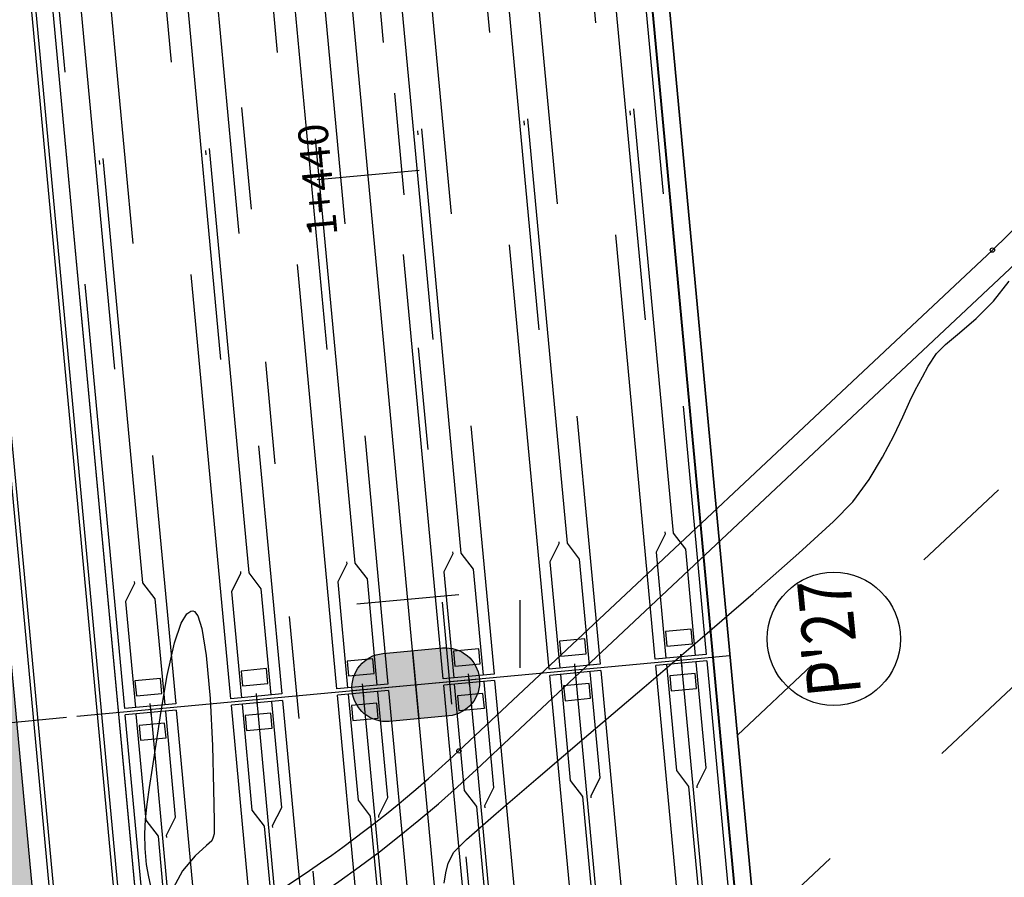
# Model space of a CAD drawing. Units: metres. Extents: x 258681 to 275242, y 8664333 to 8668537.
# Drawn here: x 259788 to 259811, y 8666229 to 8666249 of the extents above; entities that cross this region are included whole.
import ezdxf
from ezdxf.enums import TextEntityAlignment as Align

# ---------------------------------------------------------------- set-up
doc = ezdxf.new("R2010")
doc.units = ezdxf.units.M
for name, pattern in [('ACAD_ISO03W100', [30, 12, -18]), ('DASHDOT', [25.4, 12.7, -6.35, 0, -6.35]), ('DASHED', [0.75, 0.5, -0.25])]:
    doc.linetypes.add(name, pattern=pattern)
for name, color, linetype in [('0 NW Mr', 7, 'Continuous'), ('0 VIAD SANTA ROSA', 7, 'Continuous'), ('01_PTO', 7, 'Continuous'), ('05_PERF', 7, 'Continuous'), ('BARANDA SOLIDAS', 22, 'Continuous'), ('C-ROAD-CNTR-N', 92, 'Continuous'), ('C-ROAD-STAN', 11, 'Continuous'), ('Muros Medio Jersey', 2, 'Continuous'), ('PILAR', 3, 'Continuous'), ('Señalizacion', 252, 'Continuous')]:
    doc.layers.add(name, color=color, linetype=linetype)
for name, color, linetype, true_color in [('02_TIN Mn', 7, 'Continuous', 0x757500), ('BARANDA SOMBRA', 7, 'Continuous', 0x8c8c8c), ('PISTA', 7, 'Continuous', 0x85d4e0)]:
    doc.layers.add(name, color=color, linetype=linetype, true_color=true_color)
doc.styles.add('500-TITULO', font='txt', dxfattribs={"height": 2})
doc.styles.add('DATOS-02', font='romand.shx')
pattern_1 = [(0, (249797.4480568645, 8666233.340750681), (0, 6.985), [5.08, -1.905]), (90, (249797.4480568645, 8666233.340750681), (-6.985, 4.277078946022131e-16), [5.08, -1.905])]

# ---------------------------------------------------------------- blocks, each defined once
blk = doc.blocks.new('HACHT VIADUCTO 01')
at = {"layer": 'PISTA'}
h = blk.add_hatch(color=256, dxfattribs=at)
h.dxf.hatch_style = 1
edge = h.paths.add_edge_path()
edge.add_arc((-159.9432603289897, -221.8782582897693), 192.6987280768631, 353.3970668666585, 355.6227511914367)
edge.add_arc((-189.5238680546172, -219.6139697134495), 222.3658707800308, 355.6227511903095, 357.6942257423888)
edge.add_arc((-207.883783882804, -218.8747060205787), 240.7406638407351, 357.6942257430082, 359.443002009791)
edge.add_arc((-256.9663204319368, -218.3975376226008), 289.8255197921649, 359.4430020103361, 361.036479523338)
edge.add_arc((-289.0865961161035, -218.9786561653018), 321.9510518311917, 1.036479522758194, 2.308331327427266)
edge.add_arc((-385.4213211711904, -222.8618890400976), 418.36401127649, 2.308331327801204, 3.423803674937264)
edge.add_arc((-453.8084079823166, -226.9533432126045), 486.8733802690409, 3.423803675291226, 4.218739333917627)
edge.add_arc((-723.0054569227214, -246.8104600999504), 756.8018082815274, 4.218739333212747, 4.856198150918653)
edge.add_arc((-871.8693724663462, -259.4579661861062), 906.2020250189202, 4.856198150980998, 5.174226199949547)
edge.add_arc((-3558.490736510081, -502.7411607690156), 3603.815983038622, 5.174226200485632, 5.333662805061156)
edge.add_line((29.72164639469702, -167.7463327888399), (20.85970236358116, -72.8238603938371))
edge.add_line((20.85970236358116, -72.8238603938371), (6.798822040727828, -72.8238603938371))
edge.add_line((6.798822040727828, -72.8238603938371), (15.78225982710137, -169.0476790629327))
edge.add_arc((-13876.06457236037, -1465.987911758944), 13952.25653348384, 5.32307752730469, 5.3336629907677775, ccw=False)
edge.add_arc((-3451.714454460394, -494.7151901330799), 3482.755777462299, 5.301896103884189, 5.323077523084407, ccw=False)
edge.add_arc((-2872.256957463425, -440.9412022829056), 2900.808500988473, 5.25955052389952, 5.301896105971423, ccw=False)
edge.add_arc((-1829.85355259123, -344.9825592767447), 1853.997668193583, 5.206595754143393, 5.259550529828175, ccw=False)
edge.add_arc((-1565.062974244443, -320.8539939094335), 1588.110026420013, 5.132489955211611, 5.206595749507414, ccw=False)
edge.add_arc((-1192.707821350312, -287.4093427043408), 1214.255904360296, 5.047761789275398, 5.132489952993581, ccw=False)
edge.add_arc((-1068.564799849439, -276.4439503028989), 1089.629544316025, 4.941896123976392, 5.047761792140875, ccw=False)
edge.add_arc((-878.9482452063821, -260.0483969897032), 899.3054734181221, 4.8253943876569, 4.9418961250136135, ccw=False)
edge.add_arc((-807.9319782548409, -254.0532957576215), 828.0366063686507, 4.6877684832737145, 4.825394385569382, ccw=False)
edge.add_arc((-693.2862244553689, -244.6523386221379), 713.0060588635947, 4.545248424476199, 4.687768482097795, ccw=False)
edge.add_line((17.47747387955314, -188.149196183309), (17.73845485641505, -198.9758492503315))
edge.add_line((17.73845485641505, -198.9758492503315), (17.72854507577722, -209.8606373649091))
edge.add_arc((-291.3717684232106, -219.0740495882928), 309.2375959840113, 1.077839790050973, 1.7073207556106809, ccw=False)
edge.add_arc((-261.1282788769167, -218.5050463825464), 278.9887542775093, 0.4231472021746754, 1.0778397901552808, ccw=False)
edge.add_arc((-248.130475634709, -218.409051803872), 265.9905965587111, -0.29487804054417666, 0.42314720164569053, ccw=False)
edge.add_arc((-225.2730603177915, -218.526690652594), 243.1328785214991, 358.9544437554061, 359.70512196022753, ccw=False)
edge.add_arc((-215.255205179652, -218.7095207609236), 233.1133551587089, 358.1405224545265, 358.9544437544169, ccw=False)
edge.add_arc((-197.3860572039557, -219.2896498795599), 215.2347925998234, 357.29385838997945, 358.14052245477654, ccw=False)
edge.add_arc((-189.4372759340331, -219.6653588302433), 207.2771371101484, 356.3840415866451, 357.2938583905634, ccw=False)
edge.add_arc((-175.1003605636943, -220.5713701806962), 192.9116228867314, 355.4413912033471, 356.38404158604925, ccw=False)
edge.add_arc((-168.6489146305248, -221.0857506860048), 186.4397033930485, 354.43567898817923, 355.4413912020934, ccw=False)
edge.add_arc((-156.9097620341927, -222.2294046767056), 174.6449737170341, 353.3970952212746, 354.43567898845373, ccw=False)
edge.add_arc((-154.2823326447979, -222.5335436221212), 172.0000000509409, 335.97505802413156, 353.3970952224225, ccw=False)
edge.add_arc((-156.6981585243484, -221.4566882830113), 174.6449635862299, 334.93636644660194, 335.975058027201, ccw=False)
edge.add_arc((-167.3822191699292, -216.4601754173636), 186.4396358027532, 333.9306588557051, 334.9363664335863, ccw=False)
edge.add_arc((-173.1956698001886, -213.6160517577082), 192.9115171074335, 332.9880119707061, 333.9306588790506, ccw=False)
edge.add_arc((-185.9939995128079, -207.0916036386043), 207.2769501566592, 332.07819817336866, 332.9880119566388, ccw=False)
edge.add_arc((-193.025258319889, -203.3653174564242), 215.2345760038548, 331.2315357843859, 332.07819816196854, ccw=False)
edge.add_arc((-208.696992631827, -194.7609380185604), 233.1130155849496, 330.4176179634719, 331.2315357977035, ccw=False)
edge.add_arc((-217.410352976789, -189.8146037273109), 243.1324402900927, 329.6669414021243, 330.4176179633656, ccw=False)
edge.add_arc((-237.1387973529927, -178.2709566671401), 265.9899840110365, 328.9489180595139, 329.6669414084856, ccw=False)
edge.add_arc((-248.2743317004933, -171.566533094272), 278.9880385058004, 328.2942257973518, 328.94891804006807, ccw=False)
edge.add_arc((-274.0084997376543, -155.6692041456699), 309.2365504074534, 327.66474651771256, 328.2942258155082, ccw=False)
edge.add_line((-12.72436690868926, -321.071278013289), (-18.26121700779186, -330.4426218867302))
edge.add_line((-18.26121700779186, -330.4426218867302), (-24.00154763562023, -339.6259267926216))
edge.add_arc((-606.8185929992469, 71.09806772135198), 713.0006367710356, 324.68428206920976, 324.8268046480097, ccw=False)
edge.add_arc((-700.6808024890197, 137.5948814619333), 828.0308093691459, 324.54665446545476, 324.6842820876703, ccw=False)
edge.add_arc((-758.7352558348211, 178.9334382899106), 899.2992865094615, 324.4301504503489, 324.5466544632942, ccw=False)
edge.add_arc((-913.5448653116473, 289.6430593766272), 1089.621737595853, 324.3242837198169, 324.43015045876257, ccw=False)
edge.add_arc((-1014.781362503476, 362.3238195292652), 1214.246459300803, 324.23955450629717, 324.32428373684, ccw=False)
edge.add_arc((-1318.150294089573, 580.8021821025759), 1588.098707608078, 324.1654469190152, 324.2395544524892, ccw=False)
edge.add_arc((-1533.703772236186, 736.4619480334222), 1853.980757906227, 324.1124923260889, 324.1654469607385, ccw=False)
edge.add_arc((-2381.790870425728, 1350.092864830047), 2900.782853893918, 324.07014537408054, 324.1124923147867, ccw=False)
edge.add_arc((-2853.026914206566, 1691.585221383721), 3482.745428758314, 324.0489638086282, 324.07014536022626, ccw=False)
edge.add_arc((-11328.32240058103, 7838.188651848584), 13952.29018069294, 324.03837804707604, 324.0489638239096, ccw=False)
edge.add_line((-35.19187902013073, -355.1991889197379), (-134.5584370196739, -492.1583480201662))
edge.add_line((-134.5584370196739, -492.1583480201662), (-117.2618989005277, -492.1583480201662))
edge.add_line((-117.2618989005277, -492.1583480201662), (-23.86008625497925, -363.4205314349383))
edge.add_arc((-2940.826925502915, 1752.896161127836), 3603.816294498366, 324.0383780454226, 324.1978150835715)
edge.add_arc((-752.9497987462673, 174.8225768152624), 906.202059792067, 324.197815079222, 324.5158431835212)
edge.add_arc((-631.2967436261824, 88.09903991222382), 756.8017998424215, 324.5158431865042, 325.1533019511861)
edge.add_arc((-409.7708660740464, -66.13337430171669), 486.8733796649471, 325.1533019554361, 325.9482376674231)
edge.add_arc((-353.0086602978117, -104.4946218449622), 418.3640130231635, 325.9482376605559, 327.0637099472319)
edge.add_arc((-272.091608184448, -156.9149411525577), 321.9510512440236, 327.0637099467938, 328.3355617788402)
edge.add_arc((-244.7483759083261, -173.7790299523622), 289.8255186826063, 328.3355617884377, 329.929039334486)
edge.add_arc((-202.2700730802899, -198.3740853909403), 240.7406639596253, 329.9290393252275, 331.6778154531799)
edge.add_arc((-186.0948583343416, -207.0916215740144), 222.3658711939835, 331.6778154531029, 333.7492901562037)
edge.add_arc((-159.487368925038, -220.2133931070566), 192.6987280751499, 333.7492901616172, 335.9750259105869)
edge.add_arc((-154.2823324757919, -222.5335436686873), 186.9999998778688, 335.975025908167, 353.3970668661908)
at = {"layer": 'BARANDA SOLIDAS'}
for points in [[(31.74577443106682, -191.1368057541549, 0.002781445989668075), (31.07966376762488, -182.7432471774518, 0.001387659991595387), (30.63994074458606, -177.7325128931552, 0.0006956743422120791), (29.72164531625458, -167.7463212367147), (-31.4627541496011, 487.6149007324129), (-32.15474908406031, 498.7888814695179)], [(32.14469061922864, -191.107380002737, 0.002781445990191888), (31.47822788966005, -182.7093850951642, 0.001387659991564136), (31.03831077172072, -177.6964390594512, 0.0006956743422420505), (30.11991341863177, -167.7091390006244), (-31.06390521649155, 487.6458615455776), (-31.75548478859127, 498.8131352234632)]]:
    blk.add_lwpolyline(points, format="xyb", dxfattribs=at)
at = {"layer": 'BARANDA SOMBRA'}
for points in [[(33.3388999949384, -185.1805820688605, 0.0006807156376747984), (32.97129874918028, -181.092775426805, 0.0003407340554588918), (32.74522380661801, -178.6350672561675, 0.0001701417580626692), (32.28725674227462, -173.7115677278489), (-30.46586437165388, 498.4525959901512, -0.01558254096207445)], [(33.73734079676797, -185.1452985387295, 0.0006807156376822844), (33.36964200195507, -181.056407129392, 0.0003407340555069989), (33.14351712170173, -178.5981560777873, 0.0001701417580324967), (32.6855248445936, -173.6743854917586), (-30.0675962693349, 498.4897782262415, -0.01558254096167055)], [(48.35211823458667, -248.9070893861353, 0.0003284344611532615), (48.38052761866129, -248.6630686074495, 0.009715085257525596), (49.09686684803455, -241.2095925156027, 0.00903546623827468), (49.5652263185184, -233.1869886815548, 0.007633215094726303), (49.74879766852246, -225.8389659840614, 0.006950378393513977), (49.71504144111532, -217.7815716098994, 0.005551429922588323), (49.50636434569606, -210.6353458147496, 0.004865332141468896), (49.0992164616182, -202.503420419991, 0.003469711994524906), (48.64883825401193, -195.7607386503369, 0.002780309111293915), (47.98292687759385, -187.3699331786484, 0.001388043488261745), (47.54295768434531, -182.3564378898591, 0.0006952908471641733), (46.62490842628176, -172.3730072379112), (11.08200010019937, 208.3358669038862)], [(48.77787435080973, -248.7090639807284, 0.02623425744532935), (50.14877880763379, -225.8428503572941, 0.006950378393853705), (50.1149759934342, -217.7743360120803, 0.005551429923618134), (49.90603964458569, -210.6192319877446, 0.004865332141229078), (49.49850250277086, -202.4795319829136, 0.003469711995017637), (49.04775430835434, -195.7313110847026, 0.002780309111765434), (48.38149099962902, -187.3360710963607, 0.001388043488190993), (47.94132765612449, -182.3203634452075, 0.0006952908472043173), (47.02317652860074, -172.3358250018209), (11.48026819821098, 208.3730491381139)]]:
    blk.add_lwpolyline(points, format="xyb", dxfattribs=at)
blk = doc.blocks.new('MARINA VIA 2')
at = {"true_color": 0x636466}
h = blk.add_hatch(dxfattribs=at)
h.set_pattern_fill('ANGLE', color=251)
h.set_pattern_definition(pattern_1)
h.paths.add_polyline_path([(249798.9480568645, 8666235.140759744), (249798.3480568645, 8666235.140759744, 0.4142135623730951), (249797.4480568641, 8666234.240759743), (249798.9480568645, 8666234.240759745)])
h.paths.add_polyline_path([(249799.5480568644, 8666235.140759744), (249798.9480568645, 8666235.140759744), (249798.9480568645, 8666234.240759745), (249800.4480568648, 8666234.240759745, 0.4142135617669218)])
h.paths.add_polyline_path([(249800.4480568648, 8666234.240759745), (249798.9480568645, 8666234.240759745), (249798.9480568645, 8666233.340759743), (249799.5480568644, 8666233.340759743, 0.4142135629792686)])
h.paths.add_polyline_path([(249798.9480568645, 8666234.240759745), (249797.4480568641, 8666234.240759743, 0.4142135623730951), (249798.3480568645, 8666233.340759743), (249798.9480568645, 8666233.340759743)])
h = blk.add_hatch(color=251, dxfattribs=at)
h.dxf.hatch_style = 1
edge = h.paths.add_edge_path()
edge.add_line((249798.295565185, 8666232.320632275), (249796.9016268264, 8666232.190494455))
edge.add_arc((249796.8272623574, 8666232.98703066), 0.8000000004114685, 95.33366279219467, 275.3336627921948, ccw=False)
edge.add_line((249796.7528978885, 8666233.783566866), (249798.146836247, 8666233.913704686))
edge.add_arc((249798.221200716, 8666233.11716848), 0.8000000004114685, -84.66633720572992, 95.33366279219467, ccw=False)
at = {"layer": 'PILAR'}
h = blk.add_hatch(dxfattribs=at)
h.set_pattern_fill('ANGLE', color=256)
h.set_pattern_definition([(0, (-19260.33879222447, 1526.981050591916), (0, 6.985), [5.08, -1.905]), (90, (-19260.33879222447, 1526.981050591916), (-6.985, 4.277078946022131e-16), [5.08, -1.905])])
h.paths.add_polyline_path([(249799.5480568644, 8666235.140759744), (249798.3480568645, 8666235.140759744, 1), (249798.3480568645, 8666233.340759743), (249799.5480568644, 8666233.340759743, 1)])
h = blk.add_hatch(dxfattribs=at)
h.set_pattern_fill('ANGLE', color=256)
h.set_pattern_definition(pattern_1)
h.paths.add_polyline_path([(249798.9480568645, 8666235.140759744), (249798.3480568645, 8666235.140759744, 0.4142135623730951), (249797.4480568641, 8666234.240759743), (249798.9480568645, 8666234.240759745)])
h.paths.add_polyline_path([(249799.5480568644, 8666235.140759744), (249798.9480568645, 8666235.140759744), (249798.9480568645, 8666234.240759745), (249800.4480568648, 8666234.240759745, 0.4142135617669217)])
h.paths.add_polyline_path([(249800.4480568648, 8666234.240759745), (249798.9480568645, 8666234.240759745), (249798.9480568645, 8666233.340759743), (249799.5480568644, 8666233.340759743, 0.4142135629792686)])
h.paths.add_polyline_path([(249798.9480568645, 8666234.240759745), (249797.4480568641, 8666234.240759743, 0.4142135623730951), (249798.3480568645, 8666233.340759743), (249798.9480568645, 8666233.340759743)])
at = {"layer": '0 NW Mr', "color": 253, "linetype": 'Continuous', "lineweight": -3, "true_color": 0xb0b0b0}
blk.add_line((249806.4975393363, 8666136.936782328), (249743.744416969, 8666809.100982983), dxfattribs=at)
at = {"layer": '0 NW Mr', "color": 253, "true_color": 0xb0b0b0}
for p, q in [((249798.7429706953, 8666139.314190224), (249736.2531291378, 8666808.658325063)), ((249797.6029150704, 8666245.118691688), (249795.2133064556, 8666244.89559828)), ((249798.5324709343, 8666235.161989126), (249796.1428623195, 8666234.938895717)), ((249789.5772347493, 8666232.310169458), (249804.8921914287, 8666233.73997091))]:
    blk.add_line(p, q, dxfattribs=at)
at = {"layer": '0 NW Mr', "color": 253, "linetype": 'DASHDOT', "lineweight": -3, "ltscale": 2, "true_color": 0xb0b0b0}
for p, q in [((249799.0027710401, 8666284.451492703), (249803.762134845, 8666233.47286072)), ((249796.5135954018, 8666284.219103714), (249801.2729592067, 8666233.240471732)), ((249794.0244197636, 8666283.986714726), (249798.7837835685, 8666233.008082744)), ((249791.5352441258, 8666283.754325738), (249796.2946079306, 8666232.775693756)), ((249789.0460684875, 8666283.52193675), (249793.8054322924, 8666232.543304766)), ((249786.5568928492, 8666283.28954776), (249791.3162566541, 8666232.310915777)), ((249803.7435060282, 8666233.672309533), (249808.5028696681, 8666182.693677535)), ((249801.2543303892, 8666233.439920552), (249806.0136940291, 8666182.461288555)), ((249798.7651547502, 8666233.207531571), (249803.5245183901, 8666182.228899574)), ((249796.2759791116, 8666232.97514259), (249801.0353427515, 8666181.996510593)), ((249793.7868034726, 8666232.742753612), (249798.5461671125, 8666181.764121613)), ((249791.2976278336, 8666232.510364631), (249796.0569914735, 8666181.531732632))]:
    blk.add_line(p, q, dxfattribs=at)
at = {"layer": '0 NW Mr', "color": 253, "linetype": 'DASHED', "ltscale": 20, "true_color": 0xb0b0b0}
for p, q in [((249804.3376081935, 8666233.76352138), (249803.1428038469, 8666233.651975086)), ((249801.8484325552, 8666233.531132393), (249800.6536282086, 8666233.419586098)), ((249799.359256917, 8666233.298743404), (249798.1644525704, 8666233.18719711)), ((249796.8700812791, 8666233.066354416), (249795.6752769325, 8666232.95480812)), ((249794.3809056409, 8666232.833965428), (249793.1861012942, 8666232.722419132)), ((249791.8917300026, 8666232.601576438), (249790.696925656, 8666232.490030143))]:
    blk.add_line(p, q, dxfattribs=at)
at = {"layer": '0 NW Mr', "color": 253, "linetype": 'DASHED', "lineweight": -3, "ltscale": 20, "true_color": 0xb0b0b0}
for p, q in [((249804.351551532, 8666233.614170726), (249803.1567471832, 8666233.502624435)), ((249801.862375893, 8666233.381781748), (249800.6675715442, 8666233.270235455)), ((249799.373200254, 8666233.149392767), (249798.1783959052, 8666233.037846474)), ((249796.8840246155, 8666232.917003786), (249795.6892202666, 8666232.805457495)), ((249794.3948489765, 8666232.684614806), (249793.2000446277, 8666232.573068514)), ((249791.9056733375, 8666232.452225825), (249790.7108689887, 8666232.340679534))]:
    blk.add_line(p, q, dxfattribs=at)
at = {"layer": '0 NW Mr', "color": 253, "linetype": 'Continuous', "lineweight": -3, "true_color": 0xb0b0b0}
for points in [[(249814.5528006351, 8666125.810600506, 0.000999327272293727), (249814.1945995654, 8666129.821307251, 0.0005006730629960545), (249813.4570694122, 8666137.808771353), (249751.7782901705, 8666798.5636169), (249751.3674537165, 8666809.696740523)], [(249814.9512851393, 8666125.845386995, 0.0009993272720595701), (249814.5929418341, 8666129.857686324, 0.0005006730629930963), (249813.8553380261, 8666137.84594811), (249752.1776035549, 8666798.589601198), (249751.7672006364, 8666809.710976584)], [(249800.5796634562, 8666124.815180201, 0.0006807155504772741), (249800.2119646717, 8666128.904071638, 0.0003407339894774296), (249799.9858397981, 8666131.362322705, 0.000170141700570838), (249799.5278475434, 8666136.286093222), (249736.7747251753, 8666808.450293886, -0.01558254015420552)]]:
    blk.add_lwpolyline(points, format="xyb", dxfattribs=at)
at = {"layer": '0 NW Mr', "color": 253, "linetype": 'DASHED', "lineweight": -3, "ltscale": 20, "true_color": 0xb0b0b0}
for points in [[(249803.1428038469, 8666233.651975086), (249798.4160121958, 8666284.281807603)], [(249798.6649297749, 8666284.305046398), (249798.8973179293, 8666281.815870717), (249799.1834174605, 8666281.440841489), (249803.371068696, 8666236.585896647), (249803.1593330625, 8666236.164389618), (249803.3917211942, 8666233.675213858)], [(249804.0886903973, 8666233.740282567), (249803.8563022595, 8666236.22945833), (249803.5702027221, 8666236.604487225), (249799.3825515555, 8666281.459432049), (249799.5942871321, 8666281.880939428), (249799.3627176118, 8666284.361346439)], [(249799.6108165439, 8666284.393353902), (249804.3376085458, 8666233.763521414)], [(249800.6536282086, 8666233.419586098), (249795.9268365575, 8666284.049418615)], [(249796.1757541366, 8666284.07265741), (249796.408142291, 8666281.583481729), (249796.6942418222, 8666281.2084525), (249800.8818930578, 8666236.353507658), (249800.6701574243, 8666235.932000628), (249800.902545556, 8666233.44282487)], [(249801.599514759, 8666233.507893577), (249801.3671266213, 8666235.997069342), (249801.0810270839, 8666236.372098235), (249796.8933759173, 8666281.227043059), (249797.1051114938, 8666281.64855044), (249796.8735419735, 8666284.128957449)], [(249797.1216409056, 8666284.160964914), (249801.8484329076, 8666233.531132426)], [(249798.1644525704, 8666233.18719711), (249793.4376609192, 8666283.817029627)], [(249793.6865784984, 8666283.840268422), (249793.9189666528, 8666281.35109274), (249794.205066184, 8666280.976063512), (249798.3927174195, 8666236.12111867), (249798.180981786, 8666235.69961164), (249798.4133699177, 8666233.210435882)], [(249799.1103391208, 8666233.27550459), (249798.8779509831, 8666235.764680352), (249798.5918514456, 8666236.139709247), (249794.404200279, 8666280.99465407), (249794.6159358556, 8666281.416161451), (249794.3843663353, 8666283.89656846)], [(249794.6324652673, 8666283.928575926), (249799.3592572694, 8666233.298743436)], [(249795.6752769325, 8666232.95480812), (249790.9484852813, 8666283.584640639)], [(249791.1974028605, 8666283.607879432), (249791.4297910149, 8666281.118703753), (249791.7158905461, 8666280.743674524), (249795.9035417817, 8666235.888729682), (249795.6918061482, 8666235.467222651), (249795.9241942798, 8666232.978046894)], [(249796.6211634829, 8666233.043115601), (249796.3887753452, 8666235.532291364), (249796.1026758077, 8666235.90732026), (249791.9150246412, 8666280.762265082), (249792.1267602177, 8666281.183772463), (249791.8951906974, 8666283.664179472)], [(249792.1432896295, 8666283.696186937), (249796.8700816315, 8666233.066354448)], [(249793.1861012942, 8666232.722419132), (249788.4593096431, 8666283.35225165)], [(249788.7082272223, 8666283.375490444), (249788.9406153766, 8666280.886314763), (249789.2267149079, 8666280.511285534), (249793.4143661435, 8666235.656340692), (249793.20263051, 8666235.234833663), (249793.4350186416, 8666232.745657904)], [(249794.1319878447, 8666232.810726613), (249793.8995997069, 8666235.299902376), (249793.6135001695, 8666235.674931271), (249789.425849003, 8666280.529876094), (249789.6375845795, 8666280.951383473), (249789.4060150592, 8666283.431790484)], [(249789.6541139912, 8666283.46379795), (249794.3809059933, 8666232.83396546)], [(249790.696925656, 8666232.490030143), (249785.9701340048, 8666283.11986266)], [(249786.219051584, 8666283.143101456), (249786.4514397384, 8666280.653925775), (249786.7375392696, 8666280.278896546), (249790.9251905052, 8666235.423951704), (249790.7134548717, 8666235.002444675), (249790.9458430033, 8666232.513268916)], [(249791.6428122064, 8666232.578337625), (249791.4104240687, 8666235.067513388), (249791.1243245312, 8666235.442542283), (249786.9366733647, 8666280.297487106), (249787.1484089412, 8666280.718994485), (249786.9168394209, 8666283.199401496)], [(249787.164938353, 8666283.231408961), (249791.891730355, 8666232.601576472)], [(249804.3515515318, 8666233.61417073), (249809.0783433699, 8666182.984338226)], [(249801.8623758928, 8666233.38178175), (249806.5891677309, 8666182.751949245)], [(249807.8835386706, 8666182.872791901), (249803.1567471833, 8666233.502624435)], [(249803.4056647625, 8666233.525863228), (249803.6380529088, 8666231.036687547), (249803.9241524389, 8666230.661658317), (249808.1118035293, 8666185.806713462), (249807.9000678944, 8666185.385206433), (249808.132456018, 8666182.896030674)], [(249808.8294252213, 8666182.961099379), (249808.5970370916, 8666185.450275144), (249808.3109375554, 8666185.825304039), (249804.123286534, 8666230.680248877), (249804.3350221119, 8666231.101756256), (249804.1034525996, 8666233.582163267)], [(249799.3732002538, 8666233.149392769), (249804.0999920919, 8666182.519560264)], [(249805.3943630316, 8666182.640402922), (249800.6675715443, 8666233.270235455)], [(249800.9164891235, 8666233.293474248), (249801.1488772698, 8666230.804298567), (249801.4349767999, 8666230.429269338), (249805.6226278903, 8666185.574324481), (249805.4108922554, 8666185.152817452), (249805.643280379, 8666182.663641693)], [(249806.3402495823, 8666182.7287104), (249806.1078614526, 8666185.217886163), (249805.8217619164, 8666185.592915058), (249801.634110895, 8666230.447859896), (249801.8458464729, 8666230.869367275), (249801.6142769606, 8666233.349774286)], [(249796.8840246152, 8666232.917003788), (249801.6108164534, 8666182.287171286)], [(249802.9051873926, 8666182.408013942), (249798.1783959053, 8666233.037846474)], [(249798.4273134845, 8666233.061085269), (249798.6597016308, 8666230.571909586), (249798.9458011609, 8666230.196880357), (249803.1334522513, 8666185.3419355), (249802.9217166164, 8666184.920428472), (249803.15410474, 8666182.431252712)], [(249803.8510739433, 8666182.49632142), (249803.6186858136, 8666184.985497182), (249803.3325862774, 8666185.36052608), (249799.144935256, 8666230.215470916), (249799.3566708339, 8666230.636978295), (249799.1251013216, 8666233.117385305)], [(249794.3948489762, 8666232.68461481), (249799.1216408144, 8666182.054782305)], [(249800.416011754, 8666182.175624961), (249795.6892202666, 8666232.805457493)], [(249795.938137846, 8666232.828696288), (249796.1705259922, 8666230.339520605), (249796.4566255222, 8666229.964491377), (249800.6442766127, 8666185.109546522), (249800.4325409778, 8666184.688039493), (249800.6649291014, 8666182.198863734)], [(249801.3618983047, 8666182.263932439), (249801.129510175, 8666184.753108202), (249800.8434106387, 8666185.128137099), (249796.6557596173, 8666229.983081935), (249796.8674951952, 8666230.404589314), (249796.635925683, 8666232.884996325)], [(249797.926836115, 8666181.94323598), (249793.2000446277, 8666232.573068513)], [(249793.448962207, 8666232.596307307), (249793.6813503532, 8666230.107131626), (249793.9674498832, 8666229.732102396), (249798.1551009737, 8666184.877157541), (249797.9433653388, 8666184.455650512), (249798.1757534624, 8666181.966474753)], [(249798.8727226657, 8666182.031543458), (249798.640334536, 8666184.520719223), (249798.3542349997, 8666184.895748118), (249794.1665839783, 8666229.750692954), (249794.3783195562, 8666230.172200333), (249794.146750044, 8666232.652607344)], [(249795.437660476, 8666181.710847), (249790.7108689887, 8666232.340679534)], [(249790.959786568, 8666232.363918327), (249791.1921747142, 8666229.874742646), (249791.4782742442, 8666229.499713415), (249795.6659253347, 8666184.64476856), (249795.4541896998, 8666184.223261531), (249795.6865778234, 8666181.734085772)], [(249796.3835470267, 8666181.799154477), (249796.151158897, 8666184.288330242), (249795.8650593607, 8666184.663359137), (249791.6774083393, 8666229.518303974), (249791.8891439172, 8666229.939811353), (249791.657574405, 8666232.420218363)], [(249791.9056733372, 8666232.452225829), (249796.6324651754, 8666181.822393324)]]:
    blk.add_lwpolyline(points, dxfattribs=at)
at = {"layer": '0 NW Mr', "color": 253, "lineweight": -3, "true_color": 0xb0b0b0}
for points in [[(249803.9808097632, 8666234.357929025), (249803.3834076085, 8666234.302155668), (249803.415942065, 8666233.953671077), (249804.0133442197, 8666234.009444436)], [(249801.4916341249, 8666234.125540037), (249800.8942319702, 8666234.069766678), (249800.9267664268, 8666233.72128209), (249801.5241685814, 8666233.777055446)], [(249799.0024584867, 8666233.893151047), (249798.405056332, 8666233.83737769), (249798.4375907885, 8666233.488893101), (249799.0349929432, 8666233.544666458)], [(249796.5132828488, 8666233.660762059), (249795.9158806942, 8666233.604988702), (249795.9484151506, 8666233.256504113), (249796.5458173053, 8666233.31227747)], [(249794.0241072106, 8666233.42837307), (249793.4267050559, 8666233.372599714), (249793.4592395124, 8666233.024115125), (249794.056641667, 8666233.079888482)], [(249791.5349315723, 8666233.195984082), (249790.9375294176, 8666233.140210725), (249790.9700638741, 8666232.791726137), (249791.5674660288, 8666232.847499494)], [(249804.0784130641, 8666233.312475098), (249803.4810109092, 8666233.256701741), (249803.5135453665, 8666232.908217153), (249804.1109475213, 8666232.963990508)], [(249801.5892374251, 8666233.080086118), (249800.9918352702, 8666233.02431276), (249801.0243697275, 8666232.675828172), (249801.6217718823, 8666232.731601529)], [(249799.1000617861, 8666232.847697137), (249798.5026596312, 8666232.791923782), (249798.5351940885, 8666232.443439191), (249799.1325962433, 8666232.499212548)], [(249796.6108861475, 8666232.615308156), (249796.0134839926, 8666232.559534801), (249796.0460184498, 8666232.211050212), (249796.6434206046, 8666232.266823567)], [(249794.1217105085, 8666232.382919176), (249793.5243083536, 8666232.32714582), (249793.5568428108, 8666231.978661232), (249794.1542449656, 8666232.034434587)], [(249791.6325348695, 8666232.150530195), (249791.0351327146, 8666232.09475684), (249791.0676671718, 8666231.746272251), (249791.6650693266, 8666231.802045606)]]:
    blk.add_lwpolyline(points, close=True, dxfattribs=at)
at = {"layer": '0 NW Mr', "color": 253, "true_color": 0xb0b0b0}
blk.add_circle((249807.3291669198, 8666234.127071606), 1.562499667077506, dxfattribs=at)
at = {"layer": '0 NW Mr', "color": 253, "linetype": 'Continuous', "lineweight": -3, "true_color": 0xb0b0b0}
blk.add_circle((249798.5347808497, 8666231.497098409), 0.05, dxfattribs=at)
at = {"layer": 'PILAR', "color": 1}
for p, q in [((249797.4498670682, 8666233.848635776), (249797.5985960052, 8666232.255563365)), ((249796.0307261522, 8666232.91266619), (249799.0177369204, 8666233.19153295))]:
    blk.add_line(p, q, dxfattribs=at)
at = {"layer": 'PILAR', "color": 251, "true_color": 0x636466}
blk.add_lwpolyline([(249798.295565185, 8666232.320632275), (249796.9016268264, 8666232.190494455, -0.9999999999999999), (249796.7528978885, 8666233.783566866), (249798.146836247, 8666233.913704686, -0.9999999999999999)], format="xyb", close=True, dxfattribs=at)
at = {"layer": '0 NW Mr', "color": 253, "true_color": 0xb0b0b0, "style": '500-TITULO', "width": 0.8}
blk.add_text("P'27", height=1.249999733662005, rotation=95.54585508303782, dxfattribs=at).set_placement((249807.8398104926, 8666234.216060318), align=Align.CENTER)
at = {"layer": '0 NW Mr', "color": 253, "linetype": 'Continuous', "lineweight": -3, "true_color": 0xb0b0b0, "insert": (249795.7838255125, 8666244.948861832), "char_height": 0.7000000000000001, "attachment_point": 8, "rotation": 95.33366280439542, "style": 'DATOS-02'}
blk.add_mtext('1+440', dxfattribs=at)
blk = doc.blocks.new('TIN 023')
at = {"layer": '02_TIN Mn', "linetype": 'Continuous', "lineweight": -3, "elevation": 28.5}
for points in [[(259791.3211982031, 8666228.25482299), (259791.2594676114, 8666228.544931078), (259791.2036301437, 8666228.834793782), (259791.1729622642, 8666229.208516981), (259791.1717892985, 8666229.552615635), (259791.1877844119, 8666229.890378218), (259791.2222403872, 8666230.244857645), (259791.2764500063, 8666230.639106827), (259791.3517060518, 8666231.096178675), (259791.4370029625, 8666231.659332147), (259791.5497780047, 8666232.42898265), (259791.6908831098, 8666233.265834041), (259791.8611702088, 8666234.030590175), (259792.0189834214, 8666234.496879483), (259792.1502199741, 8666234.714908862), (259792.243944976, 8666234.78083786), (259792.2926981132, 8666234.786632076), (259792.3338566225, 8666234.771068044), (259792.4093324154, 8666234.670495305), (259792.5064268186, 8666234.36750043), (259792.6085512647, 8666233.739653096), (259792.6981786251, 8666232.723933863), (259792.7532040345, 8666231.61868288), (259792.7818256372, 8666230.602866203), (259792.7922415776, 8666229.85544989), (259792.79265, 8666229.5554), (259792.7710661756, 8666229.47137746), (259792.7385555556, 8666229.390666666), (259792.6151484013, 8666229.281586602), (259792.3479640649, 8666229.032851513), (259792.0489990849, 8666228.684419837), (259791.83025, 8666228.276250001)], [(259798.1887860342, 8666228.391553799), (259798.2263963511, 8666228.634507937), (259798.286746994, 8666228.863598667), (259798.4181526549, 8666229.123420354), (259798.7172727259, 8666229.420107758), (259799.4061461455, 8666230.02922224), (259800.3916884041, 8666230.877404554), (259801.5808149921, 8666231.89129545), (259802.8804414, 8666232.997535683), (259804.1974831183, 8666234.122766005), (259805.4388556373, 8666235.19362717), (259806.5114744474, 8666236.136759924), (259807.3222550393, 8666236.878805026), (259807.7781129032, 8666237.346403226), (259808.1575661243, 8666237.867558071), (259808.47516365, 8666238.39239533), (259808.7366039247, 8666238.892582411), (259808.9475853927, 8666239.339786721), (259809.1138064984, 8666239.705675669), (259809.2409656863, 8666239.961916666), (259809.4110502619, 8666240.27628503), (259809.5463725314, 8666240.52592048), (259809.7417015707, 8666240.822455497), (259809.9482867268, 8666241.032135576), (259810.2752414288, 8666241.30517224), (259810.6687477011, 8666241.64335356), (259811.0749875684, 8666242.048467608), (259811.4401430553, 8666242.52230246)]]:
    blk.add_lwpolyline(points, dxfattribs=at)

msp = doc.modelspace()

# ---------------------------------------------------------------- linework, layer by layer
for points in [[(259356.3615311367, 8665412.800507963), (259745.2015106363, 8665948.747386765, 0.0006944441526341049), (259751.0615488255, 8665956.848055393, 0.001388890252346152), (259753.9729666527, 8665960.908192893, 0.002777781239794821), (259758.7679954146, 8665967.71418861, 0.003472239703724731), (259762.5336827633, 8665973.203625726, 0.004861139511899506), (259766.9409690253, 8665979.863641957, 0.00555562291628699), (259770.6731652675, 8665985.76715094, 0.006944536348081612), (259774.6943213575, 8665992.494359393, 0.007639057159939976), (259778.1682092244, 8665998.710776787, 0.009027990489417534), (259781.7221958934, 8666005.600133752, 0.00972256111714712), (259784.7785775549, 8666012.113238866, 0.07616477309031036), (259799.1223876599, 8666064.495159997, 0.009722561096216421), (259799.8105665509, 8666071.65675317, 0.009027990465329646), (259800.2622453443, 8666079.395619173, 0.00763905717429336), (259800.4400119164, 8666086.51461779, 0.006944536375719618), (259800.4070860443, 8666094.35196081, 0.005555622760099194), (259800.2031651828, 8666101.333301878, 0.004861139339186736), (259799.8037449537, 8666109.309544863, 0.003472239806718855), (259799.3600515875, 8666115.951642195, 0.002777781304403254), (259798.7013523604, 8666124.251039416, 0.001388890220467426), (259798.2645794206, 8666129.228016464, 0.0006944441620305721), (259797.3490323367, 8666139.184052404), (259734.8591907792, 8666808.528187243, -0.01558254015261874)], [(259356.3615311367, 8665412.800507963), (259745.2015106363, 8665948.747386765, 0.0006944441526341049), (259751.0615488255, 8665956.848055393, 0.001388890252346152), (259753.9729666527, 8665960.908192893, 0.002777781239794821), (259758.7679954146, 8665967.71418861, 0.003472239703724731), (259762.5336827633, 8665973.203625726, 0.004861139511899506), (259766.9409690253, 8665979.863641957, 0.00555562291628699), (259770.6731652675, 8665985.76715094, 0.006944536348081612), (259774.6943213575, 8665992.494359393, 0.007639057159939976), (259778.1682092244, 8665998.710776787, 0.009027990489417534), (259781.7221958934, 8666005.600133752, 0.00972256111714712), (259784.7785775549, 8666012.113238866, 0.07616477309031036), (259799.1223876599, 8666064.495159997, 0.009722561096216421), (259799.8105665509, 8666071.65675317, 0.009027990465329646), (259800.2622453443, 8666079.395619173, 0.00763905717429336), (259800.4400119164, 8666086.51461779, 0.006944536375719618), (259800.4070860443, 8666094.35196081, 0.005555622760099194), (259800.2031651828, 8666101.333301878, 0.004861139339186736), (259799.8037449537, 8666109.309544863, 0.003472239806718855), (259799.3600515875, 8666115.951642195, 0.002777781304403254), (259798.7013523604, 8666124.251039416, 0.001388890220467426), (259798.2645794206, 8666129.228016464, 0.0006944441620305721), (259797.3490323367, 8666139.184052404), (259734.8591907792, 8666808.528187243, -0.01558254015261874)], [(259357.4947058719, 8665411.978367452), (259746.3346853714, 8665947.925246254, 0.0006944441526988087), (259752.1970029081, 8665956.029065756, 0.001388890252016998), (259755.1129531334, 8665960.095523942, 0.002777781239307775), (259759.9169409839, 8665966.914236061, 0.003472239704080939), (259763.6936276241, 8665972.419707414, 0.004861139512941268), (259768.1159364788, 8665979.10242485, 0.005555622916946786), (259771.8647571903, 8665985.032230068, 0.006944536348423379), (259775.9058653787, 8665991.792817459, 0.007639057160659476), (259779.4006204359, 8665998.04657606, 0.0090279904894485), (259782.9777833857, 8666004.980859945, 0.009722561116071464), (259786.0572926004, 8666011.543249538, 0.07616477309002041), (259800.5131012227, 8666064.334176188, 0.009722561096907072), (259801.2064875438, 8666071.549960934, 0.009027990464997873), (259801.6611118279, 8666079.33929368, 0.007639057172598905), (259801.8399462206, 8666086.50105519, 0.006944536374832181), (259801.8068569775, 8666094.377285397, 0.005555622759283703), (259801.6020277832, 8666101.389723727, 0.004861139340057832), (259801.2012460979, 8666109.393154385, 0.003472239806420064), (259800.7562567365, 8666116.054652786, 0.002777781304300475), (259800.0963267879, 8666124.369556699, 0.001388890220833963), (259799.6588738946, 8666129.35428174, 0.0006944441618702908), (259798.7429706953, 8666139.314190224), (259736.2531291378, 8666808.658325063, -0.01558254015241311)]]:
    msp.add_lwpolyline(points, format="xyb")
at = {"layer": '0 VIAD SANTA ROSA'}
for p, q in [((259797.3490323367, 8666139.184052404), (259734.8591907792, 8666808.528187243)), ((259773.8272794411, 8666230.839756615), (259789.3276283908, 8666232.286866255))]:
    msp.add_line(p, q, dxfattribs=at)
at = {"layer": '0 VIAD SANTA ROSA', "color": 4}
for points in [[(259798.5880971357, 8666118.823672941, 0.002781445989668075), (259797.9219864722, 8666127.217231518, 0.001387659991595387), (259797.4822634492, 8666132.227965802, 0.0006956743422120791), (259796.5639680208, 8666142.214157458), (259735.379568555, 8666797.575379428), (259734.6875736205, 8666808.749360165)], [(259798.9870133238, 8666118.853098692, 0.002781445990191888), (259798.3205505942, 8666127.2510936, 0.001387659991564136), (259797.8806334763, 8666132.264039636, 0.0006956743422420505), (259796.9622361232, 8666142.251339694), (259735.7784174881, 8666797.60634024), (259735.086837916, 8666808.773613919)]]:
    msp.add_lwpolyline(points, format="xyb", dxfattribs=at)
at = {"layer": '01_PTO', "color": 3}
msp.add_lwpolyline([(259750.4894970366, 8666258.853716176, 0.7405593004930214), (259798.9455556269, 8666231.059760917), (259811.4595982282, 8666242.813733876, 0.5579095291816234), (259800.6840736287, 8666295.676898725, 0.4519503313391272), (259752.9952226803, 8666269.809686625)], format="xyb", close=True, dxfattribs=at)
at = {"layer": 'C-ROAD-CNTR-N', "color": 5, "linetype": 'Continuous', "lineweight": -3}
msp.add_line((259798.5347808497, 8666231.497098409), (259811.0488234509, 8666243.251071367), dxfattribs=at)
for centre, radius, start, end in [((259789.7569974947, 8666265.919731397), 31.10000000151651, 313.2060934918882, 69.83635036604001), ((259778.9545912271, 8666252.343543889), 28.60006730258074, 167.1176069062363, 292.6138858855016), ((259778.9529169548, 8666252.34556174), 28.60258409508246, 292.6169126059544, 313.205627248394)]:
    msp.add_arc(centre, radius, start, end, dxfattribs=at)
at = {"layer": 'C-ROAD-STAN', "color": 11, "linetype": 'Continuous', "lineweight": -3}
for centre in [(259811.0488234509, 8666243.251071367), (259798.5347808497, 8666231.497098409)]:
    msp.add_circle(centre, 0.05, dxfattribs=at)
at = {"layer": 'Muros Medio Jersey', "ltscale": 1.5}
msp.add_lwpolyline([(259798.5880971357, 8666118.823672941, 0.002781445989668075), (259797.9219864722, 8666127.217231518, 0.001387659991595387), (259797.4822634492, 8666132.227965802, 0.0006956743422120791), (259796.5639680208, 8666142.214157458), (259735.379568555, 8666797.575379428), (259734.6875736205, 8666808.749360165)], format="xyb", dxfattribs=at)
at = {"layer": 'Señalizacion', "linetype": 'ACAD_ISO03W100', "ltscale": 0.2}
for points in [[(259808.3492591365, 8666125.503208984, 0.0006807156378369321), (259807.9796581347, 8666129.613253353, 0.0003407340551655561), (259807.7525594707, 8666132.082090609, 0.0001701417580186717), (259807.2940755447, 8666137.011146802), (259744.5409544307, 8666809.17531052, -0.0155825409622199)], [(259804.7632919202, 8666125.185657216, 0.0006807156377658209), (259804.3945688602, 8666129.285938682, 0.000340734055243851), (259804.1679196348, 8666131.749889998, 0.0001701417580347605), (259803.7096626237, 8666136.67650668), (259740.9565415097, 8666808.840670398, -0.0155825409620201)], [(259805.4906812861, 8666227.329398226), (259816.3888955546, 8666237.565683965, 0.5579095291748589), (259803.1659331915, 8666302.435624426, 0.02909290007878275), (259798.3425461532, 8666303.894840011, 0.02909290007878275)], [(259805.0667532762, 8666231.870195894), (259813.9242468914, 8666240.18970892, 0.5579095291617618), (259801.92500341, 8666299.056261575, 0.02132177384226269), (259798.6979985636, 8666300.087501407)]]:
    msp.add_lwpolyline(points, format="xyb", dxfattribs=at)

# ---------------------------------------------------------------- block references
at = {"layer": '0 NW Mr', "color": 4}
msp.add_blockref('MARINA VIA 2', (10000, 0), dxfattribs=at)
at = {"layer": '05_PERF'}
msp.add_blockref('TIN 023', (0, 0), dxfattribs=at)
at = {"layer": 'BARANDA SOMBRA'}
msp.add_blockref('HACHT VIADUCTO 01', (259766.8423227046, 8666309.960478695), dxfattribs=at)

doc.saveas('drawing.dxf')
